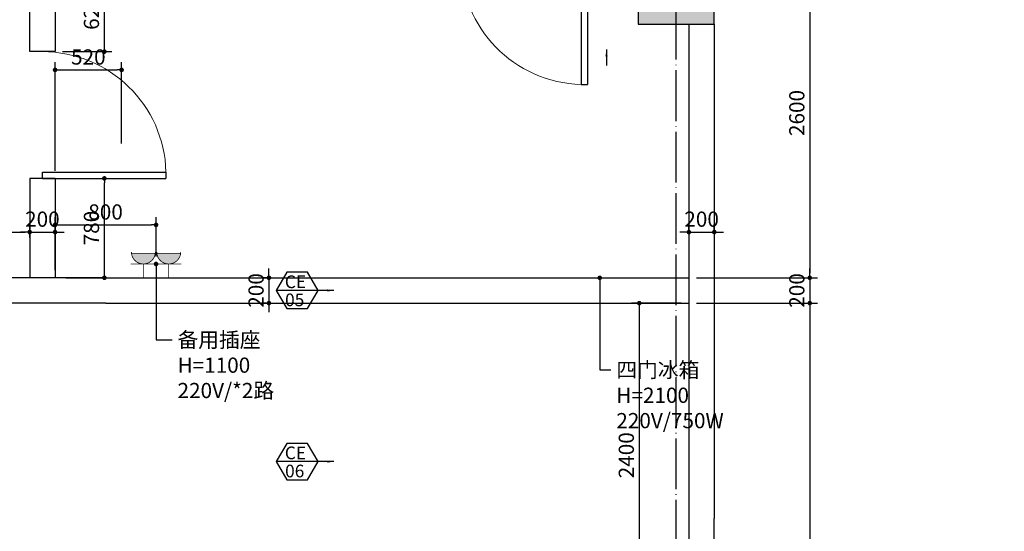
# Model space of a CAD drawing. Extents: x -977719 to 1504422, y -3543325 to -15798.
# Drawn here: x -893045 to -885278, y -3293511 to -3289475 of the extents above; entities that cross this region are included whole.
import ezdxf

# ---------------------------------------------------------------- set-up
doc = ezdxf.new("R2010")
doc.units = 0
doc.header["$LTSCALE"] = 200
doc.linetypes.add('DOTE', pattern=[2.42, 2, -0.2, 0.02, -0.2])
for name, color, linetype in [('COLUMN', 22, 'Continuous'), ('DOTE', 251, 'Continuous'), ('PUB_HATCH', 8, 'Continuous'), ('RAWEN排水图-点位图标', 4, 'Continuous'), ('RAWEN电位图-点位图标', 1, 'Continuous'), ('RAWEN编号', 6, 'Continuous'), ('RAWEN隔墙图', 2, 'Continuous'), ('WALL', 2, 'Continuous'), ('WINDOW', 4, 'Continuous')]:
    doc.layers.add(name, color=color, linetype=linetype)
doc.styles.add('DIMZ', font='romanc.shx', dxfattribs={"width": 0.7})
doc.styles.add('ROMANS', font='romans')
doc.styles.get("Standard").update_dxf_attribs({"font": 'gbenor.shx', "bigfont": 'gbcbig.shx'})
doc.dimstyles.new('RAWEN编号', dxfattribs={"dimscale": 75, "dimtxt": 0.18, "dimasz": 0.7, "dimexe": 0.18, "dimexo": 0.0625, "dimgap": 0.09, "dimtad": 0, "dimtih": 1, "dimtoh": 1, "dimdec": 4, "dimzin": 0, "dimdsep": 46, "dimtxsty": 'Standard', "dimcen": 0.09, "dimadec": 0, "dimazin": 0, "dimtfac": 1, "dimtdec": 4, "dimtofl": 0, "dimtmove": 0, "dimatfit": 3, "dimfxl": 1, "dimtolj": 1, "dimtzin": 0, "dimarcsym": 0})
doc.dimstyles.new('副本 1-60', dxfattribs={"dimscale": 60, "dimtxt": 2, "dimasz": 0.6, "dimexe": 1, "dimexo": 1, "dimgap": 0.7, "dimtad": 1, "dimdec": 0, "dimrnd": 10, "dimzin": 0, "dimdsep": 46, "dimtxsty": 'DIMZ', "dimblk": 'DOT', "dimcen": 2, "dimdle": 1, "dimclrd": 256, "dimclre": 256, "dimclrt": 7, "dimadec": 0, "dimazin": 0, "dimtfac": 1, "dimtdec": 0, "dimtix": 1, "dimtmove": 2, "dimatfit": 3, "dimldrblk": 'DOT', "dimfxl": 6, "dimtolj": 1, "dimtzin": 0, "dimarcsym": 0})

# ---------------------------------------------------------------- blocks, each defined once
blk = doc.blocks.new('_FZH')
blk.add_lwpolyline([(-0.5, -0.5), (0.5, -0.5), (0.5, 0.5), (-0.5, 0.5)], close=True)
at = {"layer": 'PUB_HATCH'}
blk.add_solid([(-0.5, -0.5), (0.5, -0.5), (-0.5, 0.5), (0.5, 0.5)], dxfattribs=at)
blk = doc.blocks.new('*U5534')
at = {"layer": 'RAWEN编号'}
blk.add_lwpolyline([(165.1, 0), (82.6, 143), (-82.6, 143), (-165.1, 0), (-82.6, -143), (82.6, -143), (165.1, 0), (-165.1, 0)], dxfattribs=at)
blk = doc.blocks.new('*U5535')
at = {"layer": 'RAWEN编号'}
blk.add_lwpolyline([(165.1, 0), (82.6, 143), (-82.6, 143), (-165.1, 0), (-82.6, -143), (82.6, -143), (165.1, 0), (-165.1, 0)], dxfattribs=at)
blk = doc.blocks.new('$DorLib2D$00000001')
for p, q in [((0.45, 0.975), (0.5, 0.975)), ((0.45, 0), (0.45, 0.975)), ((0.5, 0), (0.5, 0.975)), ((0.5, 0), (0.45, 0))]:
    blk.add_line(p, q)
at = {"lineweight": 13}
blk.add_arc((0.475, 0), 0.975, 91.46928, 180, dxfattribs=at)
blk = doc.blocks.new('_Dot')
at = {"color": 0, "linetype": 'ByBlock', "lineweight": -2}
blk.add_line((-0.5, 0), (-1, 0), dxfattribs=at)
at = {"color": 0, "linetype": 'ByBlock', "const_width": 0.5}
blk.add_lwpolyline([(-0.25, 0, 1), (0.25, 0, 1)], format="xyb", close=True, dxfattribs=at)
blk = doc.blocks.new('*D5773')
at = {"layer": 'Defpoints', "color": 0, "transparency": 16777216}
for p in [(-887565.8, -3288911), (-887765.8, -3291511), (-886812.7, -3291511)]:
    blk.add_point(p, dxfattribs=at)
at = {"layer": 'RAWEN隔墙图', "lineweight": -2, "transparency": 16777216}
for p, q in [((-887505.8, -3288911), (-886752.7, -3288911)), ((-886812.7, -3288947), (-886812.7, -3291475)), ((-887705.8, -3291511), (-886752.7, -3291511))]:
    blk.add_line(p, q, dxfattribs=at)
at = {"layer": 'RAWEN隔墙图', "lineweight": -2, "transparency": 16777216, "xscale": 36, "yscale": 36, "zscale": 36}
for p, rotation in [((-886812.7, -3288911), 90), ((-886812.7, -3291511), 270)]:
    blk.add_blockref('_Dot', p, dxfattribs=dict(at, rotation=rotation))
at = {"layer": 'RAWEN隔墙图', "color": 7, "transparency": 16777216, "insert": (-886914.7, -3290211), "char_height": 120, "attachment_point": 5, "rotation": 90, "style": 'DIMZ'}
blk.add_mtext('\\A1;2600', dxfattribs=at)
blk = doc.blocks.new('*D5774')
at = {"layer": 'Defpoints', "color": 0, "transparency": 16777216}
for p in [(-887765.8, -3291511), (-887765.8, -3291711), (-886812.7, -3291711)]:
    blk.add_point(p, dxfattribs=at)
at = {"layer": 'RAWEN隔墙图', "lineweight": -2, "transparency": 16777216}
for p, q in [((-886812.7, -3291475), (-886812.7, -3291439)), ((-887705.8, -3291511), (-886752.7, -3291511)), ((-886812.7, -3291511), (-886812.7, -3291711)), ((-887705.8, -3291711), (-886752.7, -3291711)), ((-886812.7, -3291747), (-886812.7, -3291783))]:
    blk.add_line(p, q, dxfattribs=at)
at = {"layer": 'RAWEN隔墙图', "lineweight": -2, "transparency": 16777216, "xscale": 36, "yscale": 36, "zscale": 36}
for p, rotation in [((-886812.7, -3291511), 270), ((-886812.7, -3291711), 90)]:
    blk.add_blockref('_Dot', p, dxfattribs=dict(at, rotation=rotation))
at = {"layer": 'RAWEN隔墙图', "color": 7, "transparency": 16777216, "insert": (-886914.7, -3291611), "char_height": 120, "attachment_point": 5, "rotation": 90, "style": 'DIMZ'}
blk.add_mtext('\\A1;200', dxfattribs=at)
blk = doc.blocks.new('*D5775')
at = {"layer": 'Defpoints', "color": 0, "transparency": 16777216}
for p in [(-887765.8, -3291711), (-887565.8, -3296711), (-886812.7, -3296711)]:
    blk.add_point(p, dxfattribs=at)
at = {"layer": 'RAWEN隔墙图', "lineweight": -2, "transparency": 16777216}
for p, q in [((-887705.8, -3291711), (-886752.7, -3291711)), ((-886812.7, -3291747), (-886812.7, -3296675)), ((-887505.8, -3296711), (-886752.7, -3296711))]:
    blk.add_line(p, q, dxfattribs=at)
at = {"layer": 'RAWEN隔墙图', "lineweight": -2, "transparency": 16777216, "xscale": 36, "yscale": 36, "zscale": 36}
for p, rotation in [((-886812.7, -3291711), 90), ((-886812.7, -3296711), 270)]:
    blk.add_blockref('_Dot', p, dxfattribs=dict(at, rotation=rotation))
at = {"layer": 'RAWEN隔墙图', "color": 7, "transparency": 16777216, "insert": (-886914.7, -3294211), "char_height": 120, "attachment_point": 5, "rotation": 90, "style": 'DIMZ'}
blk.add_mtext('\\A1;5000', dxfattribs=at)
blk = doc.blocks.new('*D5778')
at = {"layer": 'Defpoints', "color": 0, "transparency": 16777216}
for p in [(-887765.8, -3291711), (-888157.6, -3294111), (-887765.8, -3294111)]:
    blk.add_point(p, dxfattribs=at)
at = {"layer": 'RAWEN隔墙图', "lineweight": -2, "transparency": 16777216}
for p, q in [((-887825.8, -3291711), (-888217.6, -3291711)), ((-888157.6, -3291747), (-888157.6, -3294075)), ((-887825.8, -3294111), (-888217.6, -3294111))]:
    blk.add_line(p, q, dxfattribs=at)
at = {"layer": 'RAWEN隔墙图', "lineweight": -2, "transparency": 16777216, "xscale": 36, "yscale": 36, "zscale": 36}
for p, rotation in [((-888157.6, -3291711), 90), ((-888157.6, -3294111), 270)]:
    blk.add_blockref('_Dot', p, dxfattribs=dict(at, rotation=rotation))
at = {"layer": 'RAWEN隔墙图', "color": 7, "transparency": 16777216, "insert": (-888259.6, -3292911), "char_height": 120, "attachment_point": 5, "rotation": 90, "style": 'DIMZ'}
blk.add_mtext('\\A1;2400', dxfattribs=at)
blk = doc.blocks.new('*D5793')
at = {"layer": 'Defpoints', "color": 0, "transparency": 16777216}
for p in [(-891078.4, -3291511), (-891078.4, -3291711), (-891078.4, -3291711)]:
    blk.add_point(p, dxfattribs=at)
at = {"layer": 'RAWEN隔墙图', "lineweight": -2, "transparency": 16777216}
for p, q in [((-891078.4, -3291475), (-891078.4, -3291439)), ((-891078.4, -3291511), (-891138.4, -3291511)), ((-891078.4, -3291511), (-891078.4, -3291711)), ((-891078.4, -3291711), (-891138.4, -3291711)), ((-891078.4, -3291747), (-891078.4, -3291783))]:
    blk.add_line(p, q, dxfattribs=at)
at = {"layer": 'RAWEN隔墙图', "lineweight": -2, "transparency": 16777216, "xscale": 36, "yscale": 36, "zscale": 36}
for p, rotation in [((-891078.4, -3291511), 270), ((-891078.4, -3291711), 90)]:
    blk.add_blockref('_Dot', p, dxfattribs=dict(at, rotation=rotation))
at = {"layer": 'RAWEN隔墙图', "color": 7, "transparency": 16777216, "insert": (-891180.4, -3291611), "char_height": 120, "attachment_point": 5, "rotation": 90, "style": 'DIMZ'}
blk.add_mtext('\\A1;200', dxfattribs=at)
blk = doc.blocks.new('*D5796')
at = {"layer": 'Defpoints', "color": 0, "transparency": 16777216}
for p in [(-892965.8, -3291150.6), (-895165.8, -3291253.9), (-892965.8, -3291253.9)]:
    blk.add_point(p, dxfattribs=at)
at = {"layer": 'RAWEN隔墙图', "lineweight": -2, "transparency": 16777216}
for p, q in [((-895165.8, -3291193.9), (-895165.8, -3291090.6)), ((-892965.8, -3291193.9), (-892965.8, -3291090.6)), ((-895129.8, -3291150.6), (-893001.8, -3291150.6))]:
    blk.add_line(p, q, dxfattribs=at)
at = {"layer": 'RAWEN隔墙图', "lineweight": -2, "transparency": 16777216, "xscale": 36, "yscale": 36, "zscale": 36, "rotation": 180}
blk.add_blockref('_Dot', (-895165.8, -3291150.6), dxfattribs=at)
at = {"layer": 'RAWEN隔墙图', "lineweight": -2, "transparency": 16777216, "xscale": 36, "yscale": 36, "zscale": 36}
blk.add_blockref('_Dot', (-892965.8, -3291150.6), dxfattribs=at)
at = {"layer": 'RAWEN隔墙图', "color": 7, "transparency": 16777216, "insert": (-894065.8, -3291048.6), "char_height": 120, "attachment_point": 5, "style": 'DIMZ'}
blk.add_mtext('\\A1;2200', dxfattribs=at)
blk = doc.blocks.new('*D5797')
at = {"layer": 'Defpoints', "color": 0, "transparency": 16777216}
for p in [(-892765.8, -3291150.6), (-892765.8, -3291150.6), (-892965.8, -3291253.9)]:
    blk.add_point(p, dxfattribs=at)
at = {"layer": 'RAWEN隔墙图', "lineweight": -2, "transparency": 16777216}
for p, q in [((-892965.8, -3291193.9), (-892965.8, -3291090.6)), ((-893001.8, -3291150.6), (-893037.8, -3291150.6)), ((-892965.8, -3291150.6), (-892765.8, -3291150.6)), ((-892765.8, -3291150.6), (-892765.8, -3291210.6)), ((-892729.8, -3291150.6), (-892693.8, -3291150.6))]:
    blk.add_line(p, q, dxfattribs=at)
at = {"layer": 'RAWEN隔墙图', "lineweight": -2, "transparency": 16777216, "xscale": 36, "yscale": 36, "zscale": 36}
blk.add_blockref('_Dot', (-892965.8, -3291150.6), dxfattribs=at)
at = {"layer": 'RAWEN隔墙图', "lineweight": -2, "transparency": 16777216, "xscale": 36, "yscale": 36, "zscale": 36, "rotation": 180}
blk.add_blockref('_Dot', (-892765.8, -3291150.6), dxfattribs=at)
at = {"layer": 'RAWEN隔墙图', "color": 7, "transparency": 16777216, "insert": (-892865.8, -3291048.6), "char_height": 120, "attachment_point": 5, "style": 'DIMZ'}
blk.add_mtext('\\A1;200', dxfattribs=at)
blk = doc.blocks.new('*D5799')
at = {"layer": 'Defpoints', "color": 0, "transparency": 16777216}
for p in [(-887565.8, -3291150.6), (-887565.8, -3291150.6), (-887765.8, -3291217.4)]:
    blk.add_point(p, dxfattribs=at)
at = {"layer": 'RAWEN隔墙图', "lineweight": -2, "transparency": 16777216}
for p, q in [((-887765.8, -3291157.4), (-887765.8, -3291090.6)), ((-887565.8, -3291150.6), (-887565.8, -3291090.6)), ((-887801.8, -3291150.6), (-887837.8, -3291150.6)), ((-887765.8, -3291150.6), (-887565.8, -3291150.6)), ((-887529.8, -3291150.6), (-887493.8, -3291150.6))]:
    blk.add_line(p, q, dxfattribs=at)
at = {"layer": 'RAWEN隔墙图', "lineweight": -2, "transparency": 16777216, "xscale": 36, "yscale": 36, "zscale": 36}
blk.add_blockref('_Dot', (-887765.8, -3291150.6), dxfattribs=at)
at = {"layer": 'RAWEN隔墙图', "lineweight": -2, "transparency": 16777216, "xscale": 36, "yscale": 36, "zscale": 36, "rotation": 180}
blk.add_blockref('_Dot', (-887565.8, -3291150.6), dxfattribs=at)
at = {"layer": 'RAWEN隔墙图', "color": 7, "transparency": 16777216, "insert": (-887665.8, -3291048.6), "char_height": 120, "attachment_point": 5, "style": 'DIMZ'}
blk.add_mtext('\\A1;200', dxfattribs=at)
blk = doc.blocks.new('*D5815')
at = {"layer": 'Defpoints', "color": 0, "transparency": 16777216}
for p in [(-892740.8, -3290727), (-892376.8, -3290727), (-892740.8, -3291511)]:
    blk.add_point(p, dxfattribs=at)
at = {"layer": 'RAWEN隔墙图', "lineweight": -2, "transparency": 16777216}
for p, q in [((-892680.8, -3290727), (-892316.8, -3290727)), ((-892376.8, -3291475), (-892376.8, -3290763)), ((-892680.8, -3291511), (-892316.8, -3291511))]:
    blk.add_line(p, q, dxfattribs=at)
at = {"layer": 'RAWEN隔墙图', "lineweight": -2, "transparency": 16777216, "xscale": 36, "yscale": 36, "zscale": 36}
for p, rotation in [((-892376.8, -3290727), 90), ((-892376.8, -3291511), 270)]:
    blk.add_blockref('_Dot', p, dxfattribs=dict(at, rotation=rotation))
at = {"layer": 'RAWEN隔墙图', "color": 7, "transparency": 16777216, "insert": (-892478.8, -3291119), "char_height": 120, "attachment_point": 5, "rotation": 90, "style": 'DIMZ'}
blk.add_mtext('\\A1;780', dxfattribs=at)
blk = doc.blocks.new('*D5816')
at = {"layer": 'Defpoints', "color": 0, "transparency": 16777216}
for p in [(-892765.8, -3289727), (364, -3289727), (0, -3290727)]:
    blk.add_point(p, dxfattribs=at)
at = {"layer": 'RAWEN隔墙图', "lineweight": -2, "transparency": 16777216}
for p, q in [((-11636, -3289727), (424, -3289727)), ((364, -3290691), (364, -3289763)), ((60, -3290727), (424, -3290727))]:
    blk.add_line(p, q, dxfattribs=at)
at = {"layer": 'RAWEN隔墙图', "lineweight": -2, "transparency": 16777216, "xscale": 36, "yscale": 36, "zscale": 36}
for p, rotation in [((364, -3289727), 90), ((364, -3290727), 270)]:
    blk.add_blockref('_Dot', p, dxfattribs=dict(at, rotation=rotation))
at = {"layer": 'RAWEN隔墙图', "color": 7, "transparency": 16777216, "insert": (262, -3290227), "char_height": 120, "attachment_point": 5, "rotation": 90, "style": 'DIMZ'}
blk.add_mtext('\\A1;1000', dxfattribs=at)
blk = doc.blocks.new('*D5817')
at = {"layer": 'Defpoints', "color": 0, "transparency": 16777216}
for p in [(-892765.8, -3289111), (-892376.8, -3289111), (-892765.8, -3289727)]:
    blk.add_point(p, dxfattribs=at)
at = {"layer": 'RAWEN隔墙图', "lineweight": -2, "transparency": 16777216}
for p, q in [((-892705.8, -3289111), (-892316.8, -3289111)), ((-892376.8, -3289691), (-892376.8, -3289147)), ((-892705.8, -3289727), (-892316.8, -3289727))]:
    blk.add_line(p, q, dxfattribs=at)
at = {"layer": 'RAWEN隔墙图', "lineweight": -2, "transparency": 16777216, "xscale": 36, "yscale": 36, "zscale": 36}
for p, rotation in [((-892376.8, -3289111), 90), ((-892376.8, -3289727), 270)]:
    blk.add_blockref('_Dot', p, dxfattribs=dict(at, rotation=rotation))
at = {"layer": 'RAWEN隔墙图', "color": 7, "transparency": 16777216, "insert": (-892478.8, -3289419), "char_height": 120, "attachment_point": 5, "rotation": 90, "style": 'DIMZ'}
blk.add_mtext('\\A1;620', dxfattribs=at)
blk = doc.blocks.new('*D6188')
at = {"layer": 'Defpoints', "color": 0, "transparency": 16777216}
for p in [(-892240.8, -3289871.1), (-892240.8, -3290511), (-892765.8, -3290727)]:
    blk.add_point(p, dxfattribs=at)
at = {"layer": 'RAWEN排水图-点位图标', "lineweight": -2, "transparency": 16777216}
for p, q in [((-892765.8, -3290667), (-892765.8, -3289811.1)), ((-892729.8, -3289871.1), (-892276.8, -3289871.1)), ((-892240.8, -3290451), (-892240.8, -3289811.1))]:
    blk.add_line(p, q, dxfattribs=at)
at = {"layer": 'RAWEN排水图-点位图标', "lineweight": -2, "transparency": 16777216, "xscale": 36, "yscale": 36, "zscale": 36, "rotation": 180}
blk.add_blockref('_Dot', (-892765.8, -3289871.1), dxfattribs=at)
at = {"layer": 'RAWEN排水图-点位图标', "lineweight": -2, "transparency": 16777216, "xscale": 36, "yscale": 36, "zscale": 36}
blk.add_blockref('_Dot', (-892240.8, -3289871.1), dxfattribs=at)
at = {"layer": 'RAWEN排水图-点位图标', "color": 7, "transparency": 16777216, "insert": (-892503.3, -3289769.1), "char_height": 120, "attachment_point": 5, "style": 'DIMZ'}
blk.add_mtext('\\A1;520', dxfattribs=at)
blk = doc.blocks.new('单相插座')
at = {"layer": 'RAWEN电位图-点位图标'}
blk.add_hatch(color=256, dxfattribs=at).paths.add_polyline_path([(-93.8, -192.7), (93.8, -192.7, 0.893404)])
at = {"layer": 'RAWEN电位图-点位图标', "const_width": 6.47}
for points in [[(0, -108.9), (0, 0)], [(-100, -108.9), (100, -108.9)], [(-94.4, -192.7), (94.4, -192.7)]]:
    blk.add_lwpolyline(points, dxfattribs=at)
blk.add_lwpolyline([(94.4, -203.3, 1), (-94.4, -203.3)], format="xyb", dxfattribs=at)
blk = doc.blocks.new('*D6333')
at = {"layer": 'Defpoints', "color": 0, "transparency": 16777216}
for p in [(-891969.1, -3291093.9), (-891969.1, -3291402.1), (-892765.8, -3291511)]:
    blk.add_point(p, dxfattribs=at)
at = {"layer": 'RAWEN电位图-点位图标', "lineweight": -2, "transparency": 16777216}
for p, q in [((-892765.8, -3291451), (-892765.8, -3291033.9)), ((-891969.1, -3291342.1), (-891969.1, -3291033.9)), ((-892729.8, -3291093.9), (-892005.1, -3291093.9))]:
    blk.add_line(p, q, dxfattribs=at)
at = {"layer": 'RAWEN电位图-点位图标', "lineweight": -2, "transparency": 16777216, "xscale": 36, "yscale": 36, "zscale": 36, "rotation": 180}
blk.add_blockref('_Dot', (-892765.8, -3291093.9), dxfattribs=at)
at = {"layer": 'RAWEN电位图-点位图标', "lineweight": -2, "transparency": 16777216, "xscale": 36, "yscale": 36, "zscale": 36}
blk.add_blockref('_Dot', (-891969.1, -3291093.9), dxfattribs=at)
at = {"layer": 'RAWEN电位图-点位图标', "color": 7, "transparency": 16777216, "insert": (-892367.4, -3290991.9), "char_height": 120, "attachment_point": 5, "style": 'DIMZ'}
blk.add_mtext('\\A1;800', dxfattribs=at)

msp = doc.modelspace()

# ---------------------------------------------------------------- linework, layer by layer
at = {"layer": 'DOTE', "linetype": 'DOTE'}
msp.add_line((-887865.8, -3303342.4), (-887865.8, -3255592.4), dxfattribs=at)
at = {"layer": 'WALL'}
for p, q in [((-892965.8, -3289727), (-892965.8, -3288791)), ((-892765.8, -3289111), (-892765.8, -3289727)), ((-887765.8, -3289511), (-887765.8, -3294111)), ((-887565.8, -3289511), (-887565.8, -3293411)), ((-892765.8, -3289727), (-892965.8, -3289727)), ((-892765.8, -3290727), (-892965.8, -3290727)), ((-892965.8, -3290727), (-892965.8, -3291511)), ((-892765.8, -3290727), (-892765.8, -3291511)), ((-892365.8, -3291511), (-893115.8, -3291511)), ((-892365.8, -3291511), (-887765.8, -3291511)), ((-892365.8, -3291711), (-893115.8, -3291711)), ((-892365.8, -3291711), (-887765.8, -3291711)), ((-887565.8, -3294111), (-887565.8, -3293411))]:
    msp.add_line(p, q, dxfattribs=at)

# ---------------------------------------------------------------- block references
at = {"layer": 'COLUMN', "xscale": 600, "yscale": 600, "zscale": 600}
msp.add_blockref('_FZH', (-887865.8, -3289211), dxfattribs=at)
at = {"layer": 'RAWEN电位图-点位图标', "rotation": 180}
for p in [(-892069.1, -3291511), (-891869.1, -3291511)]:
    msp.add_blockref('单相插座', p, dxfattribs=at)
at = {"layer": 'RAWEN编号'}
ref = msp.add_blockref('*U5534', (-890855.9, -3291611), dxfattribs=at)
ref.add_attrib('.No.', 'CE', (-890953.5, -3291592.4), dxfattribs={"height": 100, "style": 'ROMANS'})
ref.add_attrib('.NoExt.', '05', (-890951.2, -3291735.4), dxfattribs={"height": 100, "style": 'ROMANS'})
ref = msp.add_blockref('*U5535', (-890855.9, -3292961), dxfattribs=at)
ref.add_attrib('.No.', 'CE', (-890953.5, -3292942.4), dxfattribs={"height": 100, "style": 'ROMANS'})
ref.add_attrib('.NoExt.', '06', (-890951.2, -3293085.4), dxfattribs={"height": 100, "style": 'ROMANS'})
at = {"layer": 'WINDOW', "yscale": -1000}
for p, xscale, zscale, rotation in [((-889065.8, -3289011), 1000.000000000001, 1000.000000000001, 359.9998977920131), ((-892865.8, -3290227), -1000, 1000, 90.00010220798687)]:
    msp.add_blockref('$DorLib2D$00000001', p, dxfattribs=dict(at, xscale=xscale, zscale=zscale, rotation=rotation))

# ---------------------------------------------------------------- texts
at = {"layer": 'RAWEN电位图-点位图标', "color": 7, "char_height": 120, "attachment_point": 1, "style": 'DIMZ'}
for s, insert in [('{\\fSimSun|b0|i0|c134|p2;备用插座} H=1100\\P220V/*2{\\fSimSun|b0|i0|c134|p2;路}', (-891799.7, -3291940.3)), ('{\\fSimSun|b0|i0|c134|p2;四门冰箱} H=2100\\P220V/750W', (-888338.6, -3292177.8))]:
    msp.add_mtext(s, dxfattribs=dict(at, insert=insert))

# ---------------------------------------------------------------- dimensions: what is measured, and where the dimension line sits
at = {"layer": 'RAWEN排水图-点位图标'}
dim = msp.add_linear_dim(base=(-892240.8, -3289871.1), p1=(-892765.8, -3290727), p2=(-892240.8, -3290511), dimstyle='副本 1-60', override={"dimfxl": 200, "dimfxlon": 1}, dxfattribs=at)
dim.commit()
dim.dimension.update_dxf_attribs({"geometry": '*D6188', "text_midpoint": (-892503.3, -3289769.1)})
at = {"layer": 'RAWEN电位图-点位图标'}
dim = msp.add_linear_dim(base=(-891969.1, -3291093.9), p1=(-892765.8, -3291511), p2=(-891969.1, -3291402.1), dimstyle='副本 1-60', override={"dimfxl": 60, "dimfxlon": 1}, dxfattribs=at)
dim.commit()
dim.dimension.update_dxf_attribs({"geometry": '*D6333', "text_midpoint": (-892367.4, -3290991.9)})
at = {"layer": 'RAWEN隔墙图'}
for base, p1, p2, picture, middle in [((-886812.7, -3291511), (-887565.8, -3288911), (-887765.8, -3291511), '*D5773', (-886914.7, -3290211)), ((-892376.8, -3289111), (-892765.8, -3289727), (-892765.8, -3289111), '*D5817', (-892478.8, -3289419)), ((364, -3289727), (0, -3290727), (-892765.8, -3289727), '*D5816', (262, -3290227)), ((-892376.8, -3290727), (-892740.8, -3291511), (-892740.8, -3290727), '*D5815', (-892478.8, -3291119)), ((-891078.4, -3291711), (-891078.4, -3291511), (-891078.4, -3291711), '*D5793', (-891180.4, -3291611)), ((-886812.7, -3291711), (-887765.8, -3291511), (-887765.8, -3291711), '*D5774', (-886914.7, -3291611)), ((-888157.6, -3294111), (-887765.8, -3291711), (-887765.8, -3294111), '*D5778', (-888259.6, -3292911)), ((-886812.7, -3296711), (-887765.8, -3291711), (-887565.8, -3296711), '*D5775', (-886914.7, -3294211))]:
    dim = msp.add_linear_dim(base=base, p1=p1, p2=p2, angle=90, dimstyle='副本 1-60', override={"dimfxl": 200, "dimfxlon": 1}, dxfattribs=at)
    dim.commit()
    dim.dimension.update_dxf_attribs({"geometry": picture, "text_midpoint": middle})
for base, p1, p2, picture, middle in [((-892965.8, -3291150.6), (-895165.8, -3291253.9), (-892965.8, -3291253.9), '*D5796', (-894065.8, -3291048.6)), ((-892765.8, -3291150.6), (-892965.8, -3291253.9), (-892765.8, -3291150.6), '*D5797', (-892865.8, -3291048.6)), ((-887565.8, -3291150.6), (-887765.8, -3291217.4), (-887565.8, -3291150.6), '*D5799', (-887665.8, -3291048.6))]:
    dim = msp.add_linear_dim(base=base, p1=p1, p2=p2, dimstyle='副本 1-60', override={"dimfxl": 200, "dimfxlon": 1}, dxfattribs=at)
    dim.commit()
    dim.dimension.update_dxf_attribs({"geometry": picture, "text_midpoint": middle})

# ---------------------------------------------------------------- leaders
at = {"layer": 'RAWEN电位图-点位图标', "annotation_type": 0, "has_hookline": 1, "hookline_direction": 0}
for points, text_width in [([(-891969.1, -3291402.1), (-891969.1, -3292000.3), (-891841.7, -3292000.3)], 1042.4), ([(-888469.2, -3291511), (-888469.2, -3292237.8), (-888380.6, -3292237.8)], 1044.6)]:
    msp.add_leader(points, dimstyle='副本 1-60', override={"dimgap": 0.7, "dimtad": 0, "dimfxl": 60, "dimfxlon": 1}, dxfattribs=dict(at, text_width=text_width))
at = {"layer": 'RAWEN编号'}
for points in [[(-888415.8, -3289711), (-888415.8, -3289836.2)], [(-890565.8, -3291611), (-890690.8, -3291611)], [(-890565.8, -3292961), (-890690.8, -3292961)]]:
    msp.add_leader(points, dimstyle='RAWEN编号', dxfattribs=at)

doc.saveas('drawing.dxf')
